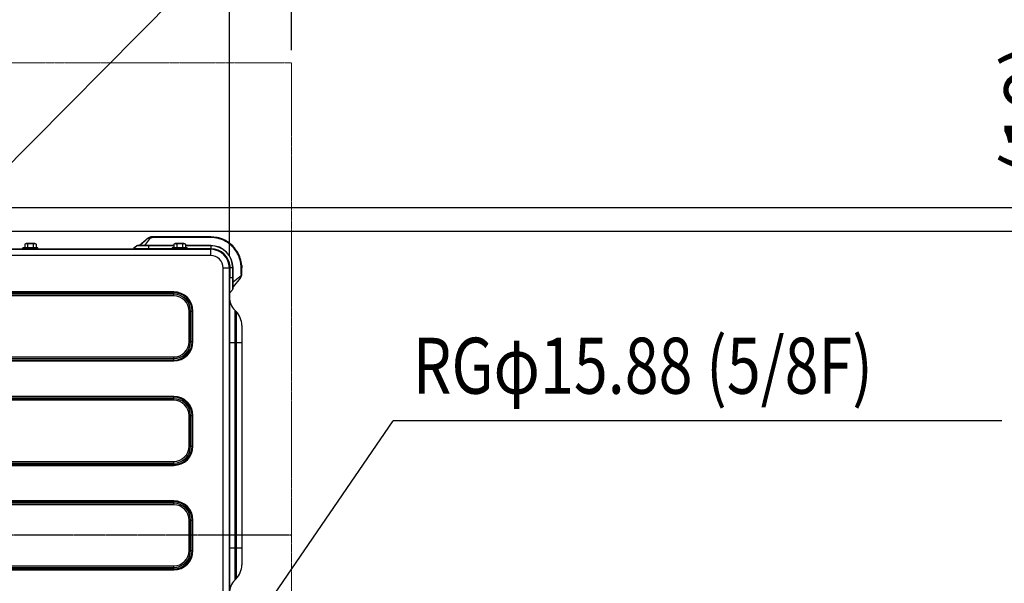
# Model space of a CAD drawing. Extents: x -1202 to 2364, y -1235 to 917.
# Drawn here: x 381 to 1173, y -39 to 415 of the extents above; entities that cross this region are included whole.
import ezdxf

# ---------------------------------------------------------------- set-up
doc = ezdxf.new("R2010")
doc.units = 0
doc.header["$MEASUREMENT"] = 0
doc.header["$PDMODE"] = 3
doc.header["$PDSIZE"] = -2
doc.linetypes.add('CENTER', pattern=[2, 1.25, -0.25, 0.25, -0.25])
doc.linetypes.add('PHANTOM', pattern=[2.5, 1.25, -0.25, 0.25, -0.25, 0.25, -0.25])
doc.layers.get('0').update_dxf_attribs({"linetype": 'CONTINUOUS'})
doc.layers.get('DEFPOINTS').update_dxf_attribs({"linetype": 'CONTINUOUS'})
for name, color, linetype in [('BASIS', 6, 'CENTER'), ('DETAIL', 5, 'CONTINUOUS'), ('NOTE', 4, 'CONTINUOUS'), ('OUTLINE', 3, 'CONTINUOUS'), ('SIZE_mm', 30, 'CONTINUOUS')]:
    doc.layers.add(name, color=color, linetype=linetype)
doc.layers.add('SERVICESPACE', color=2, linetype='PHANTOM', lineweight=18)
doc.styles.add('STANDARD_ME08', font='SIMPLEX.shx', dxfattribs={"width": 0.8, "bigfont": 'BIGFONT.shx'})
doc.dimstyles.new('STANDARD_ME', dxfattribs={"dimtxt": 45, "dimasz": 10, "dimexe": 10, "dimexo": 10, "dimgap": 10, "dimtad": 1, "dimdec": 0, "dimdsep": 46, "dimtxsty": 'STANDARD_ME08', "dimblk": 'ORIGIN', "dimcen": 0.09, "dimadec": 0, "dimazin": 0, "dimtfac": 1, "dimtdec": 0, "dimtmove": 0, "dimatfit": 3, "dimldrblk": 'OPEN30', "dimfxl": 1, "dimtolj": 1, "dimtzin": 0, "dimarcsym": 0})

# ---------------------------------------------------------------- blocks, each defined once
blk = doc.blocks.new('_ORIGIN')
at = {"color": 0, "linetype": 'ByBlock'}
blk.add_line((0, 0), (-1, 0), dxfattribs=at)
blk.add_circle((0, 0), 0.5, dxfattribs=at)
blk = doc.blocks.new('*D5')
at = {"layer": 'DEFPOINTS', "color": 0, "transparency": 16777216}
for p in [(550, 780), (-550, 215), (550, 214.93)]:
    blk.add_point(p, dxfattribs=at)
at = {"layer": 'SIZE_mm', "color": 0, "lineweight": -2, "transparency": 16777216}
for p, q in [((-550, 225), (-550, 790)), ((550, 224.93), (550, 790)), ((-540, 780), (540, 780))]:
    blk.add_line(p, q, dxfattribs=at)
at = {"layer": 'SIZE_mm', "color": 0, "lineweight": -2, "transparency": 16777216, "xscale": 10, "yscale": 10, "zscale": 10, "rotation": 180}
blk.add_blockref('_ORIGIN', (-550, 780), dxfattribs=at)
at = {"layer": 'SIZE_mm', "color": 0, "lineweight": -2, "transparency": 16777216, "xscale": 10, "yscale": 10, "zscale": 10}
blk.add_blockref('_ORIGIN', (550, 780), dxfattribs=at)
at = {"layer": 'SIZE_mm', "color": 0, "transparency": 16777216, "insert": (0, 812.5), "char_height": 45, "attachment_point": 5, "style": 'STANDARD_ME08'}
blk.add_mtext('\\A1;1100', dxfattribs=at)
blk = doc.blocks.new('_Open30')
at = {"color": 0, "linetype": 'ByBlock', "lineweight": -2}
for p, q in [((-1, 0.268), (0, 0)), ((0, 0), (-1, -0.268)), ((0, 0), (-1, 0))]:
    blk.add_line(p, q, dxfattribs=at)
blk = doc.blocks.new('*D20')
at = {"layer": 'DEFPOINTS', "color": 0, "transparency": 16777216}
for p in [(356, 244.55), (1240, 244.55), (330.21, -269.45)]:
    blk.add_point(p, dxfattribs=at)
at = {"layer": 'SIZE_mm', "color": 0, "lineweight": -2, "transparency": 16777216}
for p, q in [((366, 244.55), (1250, 244.55)), ((1240, -259.45), (1240, 234.55)), ((340.21, -269.45), (1250, -269.45))]:
    blk.add_line(p, q, dxfattribs=at)
at = {"layer": 'SIZE_mm', "color": 0, "lineweight": -2, "transparency": 16777216, "xscale": 10, "yscale": 10, "zscale": 10}
for p, rotation in [((1240, 244.55), 90), ((1240, -269.45), 270)]:
    blk.add_blockref('_ORIGIN', p, dxfattribs=dict(at, rotation=rotation))
at = {"layer": 'SIZE_mm', "color": 0, "transparency": 16777216, "insert": (1207.5, -12.45), "char_height": 45, "attachment_point": 5, "rotation": 90, "style": 'STANDARD_ME08'}
blk.add_mtext('\\A1;514', dxfattribs=at)
blk = doc.blocks.new('*D21')
at = {"layer": 'DEFPOINTS', "color": 0, "transparency": 16777216}
for p in [(347.5, 263.55), (1240, 263.55), (356, 244.55)]:
    blk.add_point(p, dxfattribs=at)
at = {"layer": 'SIZE_mm', "color": 0, "lineweight": -2, "transparency": 16777216}
for p, q in [((1240, 273.55), (1240, 401.26)), ((357.5, 263.55), (1250, 263.55)), ((1240, 244.55), (1240, 263.55)), ((366, 244.55), (1250, 244.55)), ((1240, 234.55), (1240, 224.55))]:
    blk.add_line(p, q, dxfattribs=at)
at = {"layer": 'SIZE_mm', "color": 0, "lineweight": -2, "transparency": 16777216, "xscale": 10, "yscale": 10, "zscale": 10}
for p, rotation in [((1240, 263.55), 270), ((1240, 244.55), 90)]:
    blk.add_blockref('_ORIGIN', p, dxfattribs=dict(at, rotation=rotation))
at = {"layer": 'SIZE_mm', "color": 0, "transparency": 16777216, "insert": (1195.71, 342.4), "char_height": 45, "attachment_point": 5, "rotation": 90, "style": 'STANDARD_ME08'}
blk.add_mtext('\\A1;(19)', dxfattribs=at)
blk = doc.blocks.new('*D22')
at = {"layer": 'DEFPOINTS', "color": 0, "transparency": 16777216}
for p in [(347.5, 263.55), (347.47, -295.45), (1340, -295.45)]:
    blk.add_point(p, dxfattribs=at)
at = {"layer": 'SIZE_mm', "color": 0, "lineweight": -2, "transparency": 16777216}
for p, q in [((357.5, 263.55), (1350, 263.55)), ((1340, 253.55), (1340, -285.45)), ((357.47, -295.45), (1350, -295.45))]:
    blk.add_line(p, q, dxfattribs=at)
at = {"layer": 'SIZE_mm', "color": 0, "lineweight": -2, "transparency": 16777216, "xscale": 10, "yscale": 10, "zscale": 10}
for p, rotation in [((1340, 263.55), 90), ((1340, -295.45), 270)]:
    blk.add_blockref('_ORIGIN', p, dxfattribs=dict(at, rotation=rotation))
at = {"layer": 'SIZE_mm', "color": 0, "transparency": 16777216, "insert": (1307.5, -15.95), "char_height": 45, "attachment_point": 5, "rotation": 90, "style": 'STANDARD_ME08'}
blk.add_mtext('\\A1;559', dxfattribs=at)
blk = doc.blocks.new('*D27')
at = {"layer": 'DEFPOINTS', "color": 0, "transparency": 16777216}
for p in [(600, 780), (600, 380), (550, 214.93)]:
    blk.add_point(p, dxfattribs=at)
at = {"layer": 'SIZE_mm', "color": 0, "lineweight": -2, "transparency": 16777216}
for p, q in [((550, 224.93), (550, 790)), ((600, 390), (600, 790)), ((560, 780), (590, 780)), ((600, 780), (952.63, 780))]:
    blk.add_line(p, q, dxfattribs=at)
at = {"layer": 'SIZE_mm', "color": 0, "lineweight": -2, "transparency": 16777216, "xscale": 10, "yscale": 10, "zscale": 10, "rotation": 180}
blk.add_blockref('_ORIGIN', (550, 780), dxfattribs=at)
at = {"layer": 'SIZE_mm', "color": 0, "lineweight": -2, "transparency": 16777216, "xscale": 10, "yscale": 10, "zscale": 10}
blk.add_blockref('_ORIGIN', (600, 780), dxfattribs=at)
at = {"layer": 'SIZE_mm', "color": 0, "transparency": 16777216, "insert": (781.31, 812.5), "char_height": 45, "attachment_point": 5, "style": 'STANDARD_ME08'}
blk.add_mtext('\\A1;50 OR MORE', dxfattribs=at)
blk = doc.blocks.new('*D34')
at = {"layer": 'DEFPOINTS', "color": 0, "transparency": 16777216}
for p in [(550, 680), (320, 263.42), (550, 214.93)]:
    blk.add_point(p, dxfattribs=at)
at = {"layer": 'SIZE_mm', "color": 0, "lineweight": -2, "transparency": 16777216}
for p, q in [((320, 273.42), (320, 690)), ((550, 224.93), (550, 690)), ((330, 680), (540, 680))]:
    blk.add_line(p, q, dxfattribs=at)
at = {"layer": 'SIZE_mm', "color": 0, "lineweight": -2, "transparency": 16777216, "xscale": 10, "yscale": 10, "zscale": 10, "rotation": 180}
blk.add_blockref('_ORIGIN', (320, 680), dxfattribs=at)
at = {"layer": 'SIZE_mm', "color": 0, "lineweight": -2, "transparency": 16777216, "xscale": 10, "yscale": 10, "zscale": 10}
blk.add_blockref('_ORIGIN', (550, 680), dxfattribs=at)
at = {"layer": 'SIZE_mm', "color": 0, "transparency": 16777216, "insert": (435, 712.5), "char_height": 45, "attachment_point": 5, "style": 'STANDARD_ME08'}
blk.add_mtext('\\A1;230', dxfattribs=at)
blk = doc.blocks.new('*D36')
at = {"layer": 'DEFPOINTS', "color": 0, "transparency": 16777216}
for p in [(357.5, 580), (282.5, 255.55), (357.5, 255.55)]:
    blk.add_point(p, dxfattribs=at)
at = {"layer": 'SIZE_mm', "color": 0, "lineweight": -2, "transparency": 16777216}
for p, q in [((282.5, 265.55), (282.5, 590)), ((357.5, 265.55), (357.5, 590)), ((292.5, 580), (347.5, 580)), ((357.5, 580), (445.79, 580))]:
    blk.add_line(p, q, dxfattribs=at)
at = {"layer": 'SIZE_mm', "color": 0, "lineweight": -2, "transparency": 16777216, "xscale": 10, "yscale": 10, "zscale": 10, "rotation": 180}
blk.add_blockref('_ORIGIN', (282.5, 580), dxfattribs=at)
at = {"layer": 'SIZE_mm', "color": 0, "lineweight": -2, "transparency": 16777216, "xscale": 10, "yscale": 10, "zscale": 10}
blk.add_blockref('_ORIGIN', (357.5, 580), dxfattribs=at)
at = {"layer": 'SIZE_mm', "color": 0, "transparency": 16777216, "insert": (406.65, 612.5), "char_height": 45, "attachment_point": 5, "style": 'STANDARD_ME08'}
blk.add_mtext('\\A1;75', dxfattribs=at)

msp = doc.modelspace()

# ---------------------------------------------------------------- linework, layer by layer
at = {"layer": 'BASIS'}
msp.add_line((600, 0), (-600, 0), dxfattribs=at)
at = {"layer": 'DETAIL'}
for p, q in [((484.73, 238.78), (477.78, 232.95)), ((485.72, 238.37), (481.66, 232.95)), ((487.94, 239.95), (533.63, 239.95)), ((487.94, 239.45), (487.94, 239.95)), ((529.25, 239.95), (487.94, 239.95)), ((487.94, 239.95), (529.25, 239.95)), ((533.69, 239.95), (487.94, 239.95)), ((535, 229.93), (-535, 230)), ((396, 231.08), (384, 231.08)), ((384, 229.94), (384, 231.08)), ((395.9, 231.18), (384.1, 231.18)), ((384.29, 229.94), (384.29, 229.98)), ((385.15, 229.94), (385.15, 229.98)), ((386.5, 234.68), (385.38, 234.04)), ((385.38, 234.04), (385.38, 231.28)), ((385.38, 231.28), (394.62, 231.28)), ((386.47, 229.98), (386.47, 229.94)), ((393.5, 234.68), (386.5, 234.68)), ((387.69, 234.04), (387.69, 231.28)), ((388.15, 229.94), (388.15, 229.98)), ((390.72, 229.94), (390, 229.98)), ((390, 229.94), (390, 229.98)), ((391.86, 229.94), (391.86, 229.98)), ((392.31, 234.04), (392.31, 231.28)), ((393.5, 234.68), (394.62, 234.04)), ((393.53, 229.94), (393.53, 229.98)), ((394.62, 234.04), (394.62, 231.28)), ((394.86, 229.94), (394.86, 229.98)), ((395.71, 229.94), (395.71, 229.98)), ((396, 229.94), (396, 231.08)), ((475.68, 232.72), (472.98, 230.46)), ((475.68, 232.72), (472.98, 230.45)), ((472.98, 230.45), (472.98, 230.46)), ((504, 230.45), (472.98, 230.45)), ((473.18, 230.45), (473.22, 229.95)), ((473.23, 229.95), (481.11, 229.95)), ((505.38, 232.72), (475.68, 232.72)), ((475.68, 232.72), (475.68, 232.72)), ((476.33, 232.96), (477.71, 232.96)), ((476.33, 232.95), (476.33, 232.96)), ((505.38, 232.95), (476.33, 232.95)), ((477.81, 232.99), (477.82, 233)), ((477.84, 233), (478.14, 233.25)), ((479.65, 234.52), (479.8, 234.65)), ((479.8, 234.65), (482.51, 236.92)), ((481.11, 229.95), (482.5, 229.95)), ((482.5, 229.95), (484.52, 229.95)), ((484.52, 229.95), (504, 229.95)), ((484.98, 232.95), (484.98, 230.45)), ((516, 231.04), (504, 231.04)), ((504, 231.04), (504, 229.94)), ((515.9, 231.14), (504.1, 231.14)), ((506.5, 234.64), (505.38, 233.99)), ((505.38, 233.99), (505.38, 231.24)), ((505.38, 231.24), (514.62, 231.24)), ((513.5, 234.64), (506.5, 234.64)), ((507.69, 233.99), (507.69, 231.24)), ((512.31, 233.99), (512.31, 231.24)), ((513.5, 234.64), (514.62, 233.99)), ((514.62, 233.99), (514.62, 231.24)), ((534.98, 232.95), (514.62, 232.95)), ((534.98, 232.72), (514.62, 232.72)), ((516, 231.04), (516, 229.94)), ((534.98, 230.45), (516, 230.45)), ((516, 229.95), (534.98, 229.95)), ((534.98, 232.95), (534.98, 230.45)), ((535, 224.93), (535, 229.93)), ((535, 224.93), (-535, 225)), ((544.97, -215.07), (545, 214.93)), ((545, 214.93), (550, 214.93)), ((549.97, -215.07), (550, 214.93)), ((552.98, 214.95), (550.48, 214.95)), ((550.48, 194.95), (550.48, 214.95)), ((552.75, 197.65), (552.75, 214.95)), ((552.98, 198.3), (552.98, 214.95)), ((559.98, 214.96), (559.98, 215.07)), ((559.98, 214.99), (559.98, 215.07)), ((559.98, 215.03), (559.98, 215.01)), ((559.98, 214.81), (559.98, 214.96)), ((559.98, 213.97), (559.98, 214.86)), ((559.98, 212.74), (559.98, 213.98)), ((559.98, 212.74), (559.98, 213.97)), ((559.98, 212.74), (559.98, 213.97)), ((550.45, 207.07), (550.46, 206.95)), ((550.46, 206.95), (550.48, 206.95)), ((552.98, 206.95), (550.48, 206.95)), ((558.4, 207.69), (552.98, 203.63)), ((558.81, 206.7), (552.98, 199.75)), ((559.98, 209.91), (559.48, 209.91)), ((559.98, 209.91), (559.98, 212.74)), ((559.98, 209.91), (559.98, 211.32)), ((505.25, 195.68), (-505.25, 195.74)), ((505.25, 194.97), (-505.25, 195.04)), ((505.25, 193.79), (-505.25, 193.86)), ((505.25, 192.52), (-505.25, 192.58)), ((505.25, 192.52), (505.25, 195.68)), ((550, 195.19), (550.48, 195.15)), ((552.75, 197.65), (550.48, 194.95)), ((517.58, 180.19), (520.74, 180.19)), ((517.58, 155.69), (517.58, 180.19)), ((518.85, 155.69), (518.86, 180.19)), ((520.03, 155.69), (520.04, 180.19)), ((520.74, 155.69), (520.74, 180.19)), ((554.39, 180.87), (554.38, -36)), ((555.37, 179.89), (554.39, 180.87)), ((555.37, 179.89), (555.36, -35.03)), ((560, 168.72), (559.99, -23.85)), ((517.58, 155.69), (520.74, 155.69)), ((550, 154.93), (560, 154.93)), ((-505.25, 143.41), (505.25, 143.35)), ((505.25, 140.19), (505.25, 143.35)), ((-505.25, 142.14), (505.25, 142.08)), ((-505.25, 140.96), (505.25, 140.9)), ((-505.25, 140.25), (505.25, 140.19)), ((505.24, 111.68), (-505.26, 111.74)), ((505.24, 110.97), (-505.26, 111.04)), ((505.24, 108.52), (505.24, 111.68)), ((505.24, 109.79), (-505.26, 109.86)), ((505.24, 108.52), (-505.26, 108.58)), ((517.58, 96.19), (520.74, 96.19)), ((517.58, 71.69), (517.58, 96.19)), ((518.85, 71.69), (518.85, 96.19)), ((520.03, 71.69), (520.03, 96.19)), ((520.74, 71.69), (520.74, 96.19)), ((517.58, 71.69), (520.74, 71.69)), ((-505.26, 59.41), (505.24, 59.35)), ((-505.26, 58.14), (505.24, 58.08)), ((-505.26, 56.96), (505.24, 56.9)), ((-505.26, 56.25), (505.24, 56.19)), ((505.24, 56.19), (505.24, 59.35)), ((505.24, 27.68), (-505.26, 27.74)), ((505.24, 26.97), (-505.26, 27.04)), ((505.24, 25.79), (-505.26, 25.86)), ((505.24, 24.52), (-505.26, 24.58)), ((505.24, 24.52), (505.24, 27.68)), ((517.57, 12.19), (520.73, 12.19)), ((517.57, -12.31), (517.57, 12.19)), ((518.84, -12.31), (518.85, 12.19)), ((520.02, -12.31), (520.03, 12.19)), ((520.73, -12.31), (520.73, 12.19)), ((517.57, -12.31), (520.73, -12.31)), ((549.99, -10.07), (559.99, -10.07)), ((-505.26, -24.59), (505.24, -24.65)), ((-505.26, -25.86), (505.24, -25.92)), ((-505.26, -27.04), (505.24, -27.1)), ((-505.26, -27.75), (505.24, -27.81)), ((505.24, -27.81), (505.24, -24.65)), ((555.36, -35.03), (554.38, -36))]:
    msp.add_line(p, q, dxfattribs=at)
for centre, radius, start, end in [((487.94, 234.95), 5, 123.10997, 129.99917), ((487.95, 234.95), 5, 125.03435, 129.99887), ((487.94, 234.96), 5, 129.247, 130.00004), ((487.68, 235.26), 4.6, 129.16403, 129.98208), ((487.95, 234.94), 5.02, 123.1171, 125.03256), ((487.94, 234.95), 5, 117.05697, 123.11075), ((487.94, 234.96), 5, 120.03286, 123.1127), ((487.94, 234.96), 5, 115.02174, 117.05617), ((487.94, 234.95), 5, 110.00879, 115.02159), ((487.94, 234.96), 5, 108.73174, 110.0073), ((487.94, 234.96), 4.99, 108.72948, 110.00653), ((487.94, 234.95), 5, 104.9806, 108.72826), ((487.94, 234.95), 5, 104.98343, 108.7321), ((487.95, 234.94), 5.01, 102.6968, 104.98084), ((487.94, 234.95), 5, 102.69302, 104.9816), ((487.94, 234.95), 5, 96.8593, 102.69389), ((487.95, 234.95), 5.01, 99.97222, 102.69685), ((487.94, 234.97), 4.98, 96.85685, 99.97267), ((487.94, 234.97), 4.98, 94.95384, 96.85471), ((487.94, 234.94), 5.01, 90.00803, 94.96), ((487.94, 234.95), 5, 90.00092, 94.96362), ((487.94, 234.96), 4.99, 90.00022, 90.64606), ((487.95, 235.82), 4.14, 90.01992, 90.79971), ((534.76, 183.49), 56.46, 89.58532, 89.97252), ((534.84, 189.63), 50.33, 89.61598, 90.06362), ((534.98, 214.95), 25, 4.43868, 89.57865), ((384.1, 231.08), 0.1, 89.99648, 179.99648), ((395.9, 231.08), 0.1, 359.99648, 89.99648), ((476.33, 231.96), 1, 90, 130), ((476.33, 231.95), 1, 90, 130), ((478.78, 232.49), 1, 129.33571, 130), ((504.1, 231.04), 0.1, 89.99648, 179.99648), ((506.23, 231.59), 2.81, 65.22653, 67.78869), ((506.03, 231.15), 3.29, 61.78249, 65.19608), ((505.75, 230.64), 3.87, 59.97677, 61.81802), ((515.9, 231.04), 0.1, 359.99648, 89.99648), ((534.98, 214.95), 18, 0, 90), ((534.98, 214.95), 17.77, 0, 90), ((534.98, 214.95), 15.5, 0, 90), ((534.98, 214.95), 15, 40.48021, 90), ((535, 214.93), 15, 359.99648, 89.99648), ((535, 214.93), 10, 359.99648, 89.99648), ((534.86, 214.99), 15.59, 19.33275, 20.71786), ((527.24, 214.77), 23.22, 0.45791, 0.70305), ((533.08, 214.91), 26.9, 0.10096, 1.75749), ((497.76, 214.66), 62.22, 0.18398, 0.30839), ((554.98, 209.92), 5, 320.00114, 324.97527), ((554.98, 209.91), 5, 324.97705, 326.89351), ((554.98, 209.92), 5, 326.89272, 332.70621), ((554.98, 209.91), 5, 332.70535, 334.99601), ((554.98, 209.92), 5, 334.99775, 338.41804), ((554.98, 209.91), 5, 338.41744, 340.01757), ((554.98, 209.92), 5, 340.01916, 345.03624), ((554.99, 209.91), 5, 345.0377, 346.37463), ((554.98, 209.92), 5, 346.37423, 350.0478), ((554.98, 209.91), 5, 350.04978, 355.04345), ((554.98, 209.91), 5, 355.04532, 359.99896), ((551.98, 198.3), 1, 320, 360), ((505.25, 180.19), 15.5, 359.99648, 89.99648), ((505.25, 180.19), 14.79, 359.99648, 89.99648), ((505.25, 180.19), 13.61, 359.99648, 89.99648), ((505.25, 180.19), 12.34, 359.99648, 89.99648), ((565, 191.48), 15, 179.99648, 224.99648), ((544.2, 168.72), 15.8, 359.99648, 44.99648), ((505.25, 155.69), 15.5, 269.99648, 359.99648), ((505.25, 155.69), 14.79, 269.99648, 359.99648), ((505.25, 155.69), 13.61, 269.99648, 359.99648), ((505.25, 155.69), 12.34, 269.99648, 359.99648), ((505.24, 96.19), 15.5, 359.99648, 89.99648), ((505.24, 96.19), 14.79, 359.99648, 89.99648), ((505.24, 96.19), 13.61, 359.99648, 89.99648), ((505.24, 96.19), 12.34, 359.99648, 89.99648), ((505.24, 71.69), 15.5, 269.99648, 359.99648), ((505.24, 71.69), 14.79, 269.99648, 359.99648), ((505.24, 71.69), 13.61, 269.99648, 359.99648), ((505.24, 71.69), 12.34, 269.99648, 359.99648), ((505.24, 12.19), 15.5, 359.99648, 89.99648), ((505.24, 12.19), 14.79, 359.99648, 89.99648), ((505.24, 12.19), 13.61, 359.99648, 89.99648), ((505.24, 12.19), 12.34, 359.99648, 89.99648), ((505.24, -12.31), 15.5, 269.99648, 359.99648), ((505.24, -12.31), 14.79, 269.99648, 359.99648), ((505.24, -12.31), 13.61, 269.99648, 359.99648), ((505.24, -12.31), 12.34, 269.99648, 359.99648), ((544.19, -23.85), 15.8, 314.99648, 359.99648), ((564.98, -46.61), 15, 134.99648, 179.99648)]:
    msp.add_arc(centre, radius, start, end, dxfattribs=at)
for major_axis, ratio, start_param, end_param in [((6, 0), 0.055149, -3.141593, -3.021976), ((6, -0.1), 0.052435, -2.826537, -2.706921), ((6, -0.2), 0.04457, -2.511826, -2.39221), ((6, -0.27), 0.032352, -2.19767, -2.078053), ((6, -0.32), 0.016995, -1.884064, -1.764447), ((6, -0.32), 0.016995, 1.137912, 1.257529), ((6, -0.27), 0.032352, 0.824306, 0.943923), ((6, -0.2), 0.04457, 6.793335, 6.912951), ((6, -0.1), 0.052435, 6.478624, 6.598241), ((6, 0), 0.055149, -0.052434, 0)]:
    msp.add_ellipse((390, 229.98), major_axis=major_axis, ratio=ratio, start_param=start_param, end_param=end_param, dxfattribs=at)
for points, knots in [([(484.73, 238.78), (484.83, 238.87), (485.27, 238.73), (485.53, 238.53), (485.72, 238.37)], [0, 0, 0, 0, 0.347112, 1, 1, 1, 1]), ([(487.89, 239.95), (487.33, 239.95), (486.21, 239.74), (485.21, 239.18), (484.78, 238.83)], [0, 0, 0, 0, 0.49996, 1, 1, 1, 1]), ([(485.72, 238.37), (485.84, 238.54), (486.43, 239.14), (487.31, 239.45), (487.94, 239.45)], [0, 0, 0, 0, 0.243052, 1, 1, 1, 1]), ([(559.48, 209.91), (559.48, 210.86), (559.48, 212.29), (559.48, 214.18), (559.49, 216.07), (559.29, 218.41), (558.55, 222.09), (556.84, 226.48), (553.66, 231.14), (549.5, 234.96), (545.39, 237.27), (541.85, 238.52), (539.11, 239.16), (536.31, 239.47), (533.47, 239.45), (530.63, 239.45), (526.84, 239.45), (522.1, 239.45), (516.4, 239.45), (508.81, 239.45), (499.33, 239.45), (491.74, 239.45), (487.94, 239.45)], [0, 0, 0, 0, 0.031449, 0.047181, 0.062827, 0.093933, 0.125035, 0.186822, 0.248609, 0.310539, 0.372493, 0.403507, 0.434501, 0.465576, 0.496858, 0.528312, 0.559757, 0.622649, 0.685541, 0.748432, 0.874216, 1, 1, 1, 1]), ([(559.97, 215.73), (559.86, 219.39), (557.97, 226.75), (551.89, 234.01), (545.57, 237.82), (538.53, 240.22), (532.91, 239.95), (529.25, 239.95)], [0, 0, 0, 0, 0.249578, 0.498762, 0.624261, 0.749767, 1, 1, 1, 1]), ([(559.98, 215.07), (559.97, 216.69), (559.64, 219.94), (557.74, 226.16), (553.14, 233.06), (544.92, 238.59), (538.41, 239.93), (535.18, 239.95)], [0, 0, 0, 0, 0.125721, 0.251093, 0.500582, 0.750069, 1, 1, 1, 1]), ([(385.27, 231.18), (385.29, 231.18), (385.35, 231.18), (385.37, 231.25), (385.35, 231.26)], [0, 0, 0, 0, 0.552629, 1, 1, 1, 1]), ([(387.69, 234.04), (387.34, 234.24), (386.54, 234.55), (385.73, 234.24), (385.38, 234.04)], [0, 0, 0, 0, 0.5, 1, 1, 1, 1]), ([(387.63, 231.18), (387.65, 231.18), (387.69, 231.2), (387.68, 231.24), (387.68, 231.26)], [0, 0, 0, 0, 0.400276, 1, 1, 1, 1]), ([(392.31, 234.04), (391.56, 234.25), (390, 234.53), (388.44, 234.25), (387.69, 234.04)], [0, 0, 0, 0, 0.5, 1, 1, 1, 1]), ([(394.62, 234.04), (394.27, 234.24), (393.47, 234.55), (392.66, 234.24), (392.31, 234.04)], [0, 0, 0, 0, 0.5, 1, 1, 1, 1]), ([(392.37, 231.18), (392.35, 231.18), (392.32, 231.2), (392.32, 231.24), (392.32, 231.26)], [0, 0, 0, 0, 0.399599, 1, 1, 1, 1]), ([(394.74, 231.18), (394.71, 231.18), (394.65, 231.18), (394.63, 231.25), (394.65, 231.26)], [0, 0, 0, 0, 0.552489, 1, 1, 1, 1]), ([(505.27, 231.14), (505.29, 231.14), (505.35, 231.13), (505.37, 231.2), (505.35, 231.22)], [0, 0, 0, 0, 0.552629, 1, 1, 1, 1]), ([(507.29, 234.19), (506.99, 234.31), (506.3, 234.43), (505.67, 234.16), (505.38, 233.99)], [0, 0, 0, 0, 0.490549, 1, 1, 1, 1]), ([(507.63, 231.14), (507.65, 231.14), (507.69, 231.15), (507.68, 231.2), (507.68, 231.22)], [0, 0, 0, 0, 0.400276, 1, 1, 1, 1]), ([(512.31, 233.99), (511.56, 234.21), (510, 234.49), (508.44, 234.21), (507.69, 233.99)], [0, 0, 0, 0, 0.5, 1, 1, 1, 1]), ([(514.62, 233.99), (514.27, 234.19), (513.47, 234.5), (512.66, 234.19), (512.31, 233.99)], [0, 0, 0, 0, 0.5, 1, 1, 1, 1]), ([(512.37, 231.14), (512.35, 231.14), (512.32, 231.15), (512.32, 231.2), (512.32, 231.22)], [0, 0, 0, 0, 0.399599, 1, 1, 1, 1]), ([(514.74, 231.14), (514.71, 231.14), (514.65, 231.13), (514.64, 231.2), (514.65, 231.22)], [0, 0, 0, 0, 0.552629, 1, 1, 1, 1]), ([(550.46, 214.95), (550.47, 214.29), (550.46, 212.98), (550.46, 211.01), (550.46, 209.37), (550.45, 208.22), (550.47, 207.56), (550.44, 207.23), (550.45, 207.07)], [0, 0, 0, 0, 0.250004, 0.500007, 0.750011, 0.875012, 0.937514, 1, 1, 1, 1]), ([(559.91, 216.89), (559.92, 216.73), (559.96, 216.11), (559.98, 215.49), (559.98, 215.03)], [0, 0, 0, 0, 0.254256, 1, 1, 1, 1]), ([(550.48, 196.35), (550.48, 196.97), (550.47, 198.42), (550.47, 200.35), (550.47, 202.19), (550.45, 203.72), (550.46, 205.32), (550.49, 206.41), (550.46, 206.95)], [0, 0, 0, 0, 0.173383, 0.410618, 0.54763, 0.693405, 0.845244, 1, 1, 1, 1]), ([(559.48, 209.91), (559.48, 209.7), (559.38, 208.86), (558.9, 208.06), (558.4, 207.69)], [0, 0, 0, 0, 0.261124, 1, 1, 1, 1]), ([(558.4, 207.69), (558.56, 207.5), (558.76, 207.24), (558.89, 206.8), (558.81, 206.7)], [0, 0, 0, 0, 0.652904, 1, 1, 1, 1])]:
    msp.add_open_spline(points, degree=3, knots=knots, dxfattribs=at)
for points in [[(477.71, 232.95), (477.75, 232.95), (477.79, 232.96), (477.81, 232.99)], [(549.58, 220.15), (550.15, 218.52), (550.44, 216.77), (550.46, 215.05)], [(559.98, 214.86), (559.98, 215.15), (559.98, 215.44), (559.97, 215.73)], [(553.03, 199.81), (553.01, 199.78), (552.98, 199.74), (552.99, 199.71)]]:
    msp.add_open_spline(points, degree=3, dxfattribs=at)
at = {"layer": 'NOTE'}
for p, q in [((320, 244.55), (652.49, 580)), ((503.18, -168.26), (681.66, 91.94)), ((1171.39, 91.94), (681.66, 91.94))]:
    msp.add_line(p, q, dxfattribs=at)
at = {"layer": 'OUTLINE'}
for p, q in [((-535, 230), (535, 230)), ((550, 215), (550, -215))]:
    msp.add_line(p, q, dxfattribs=at)
msp.add_arc((535, 215), 15, 0, 90, dxfattribs=at)
at = {"layer": 'SERVICESPACE'}
for p, q in [((-565, 380), (600, 380)), ((600, 380), (600, -1230))]:
    msp.add_line(p, q, dxfattribs=at)

# ---------------------------------------------------------------- texts
at = {"layer": 'NOTE', "style": 'STANDARD_ME08', "width": 0.8}
msp.add_text('RGφ15.88 (5/8F)', height=45, dxfattribs=at).set_placement((697.48, 113.83))

# ---------------------------------------------------------------- dimensions: what is measured, and where the dimension line sits
at = {"layer": 'SIZE_mm'}
dim = msp.add_linear_dim(base=(600, 780), p1=(550, 214.93), p2=(600, 380), text='<> OR MORE', dimstyle='STANDARD_ME', dxfattribs=at)
dim.commit()
dim.dimension.update_dxf_attribs({"geometry": '*D27', "text_midpoint": (781.31, 812.5)})
dim = msp.add_linear_dim(base=(550, 780), p1=(-550, 215), p2=(550, 214.93), dimstyle='STANDARD_ME', dxfattribs=at)
dim.commit()
dim.dimension.update_dxf_attribs({"geometry": '*D5', "text_midpoint": (0, 780), "dimtype": 160})
for base, p1, p2, picture, middle in [((550, 680), (320, 263.42), (550, 214.93), '*D34', (435, 712.5)), ((357.5, 580), (282.5, 255.55), (357.5, 255.55), '*D36', (406.65, 612.5))]:
    dim = msp.add_linear_dim(base=base, p1=p1, p2=p2, dimstyle='STANDARD_ME', dxfattribs=at)
    dim.commit()
    dim.dimension.update_dxf_attribs({"geometry": picture, "text_midpoint": middle})
dim = msp.add_linear_dim(base=(1240, 263.55), p1=(356, 244.55), p2=(347.5, 263.55), angle=90, text='(<>)', dimstyle='STANDARD_ME', dxfattribs=at)
dim.commit()
dim.dimension.update_dxf_attribs({"geometry": '*D21', "text_midpoint": (1195.71, 342.4)})
for base, p1, p2, picture, middle in [((1340, -295.45), (347.5, 263.55), (347.47, -295.45), '*D22', (1307.5, -15.95)), ((1240, 244.55), (330.21, -269.45), (356, 244.55), '*D20', (1207.5, -12.45))]:
    dim = msp.add_linear_dim(base=base, p1=p1, p2=p2, angle=90, dimstyle='STANDARD_ME', dxfattribs=at)
    dim.commit()
    dim.dimension.update_dxf_attribs({"geometry": picture, "text_midpoint": middle})

doc.saveas('drawing.dxf')
